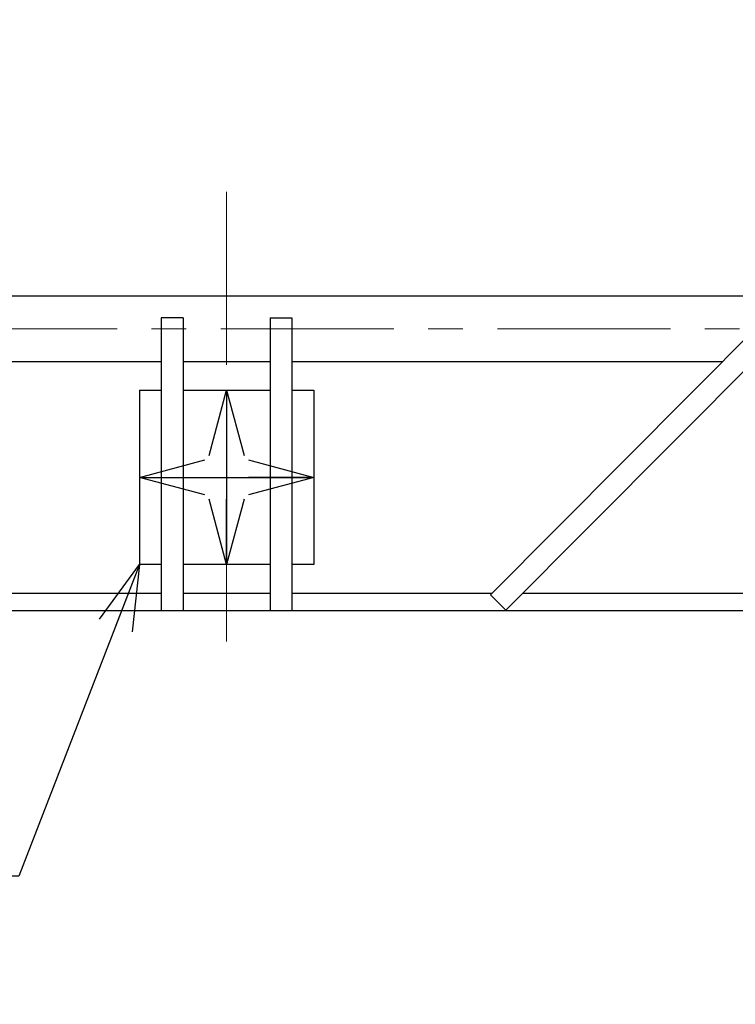
# Model space of a CAD drawing. Units: millimetres. Extents: x -185 to 185, y -134 to 137.
# Drawn here: x -49 to -17, y 35 to 80 of the extents above; entities that cross this region are included whole.
import ezdxf
from ezdxf.enums import TextEntityAlignment as Align

# ---------------------------------------------------------------- set-up
doc = ezdxf.new("R2010")
doc.units = ezdxf.units.MM
doc.header["$LTSCALE"] = 0.25
doc.linetypes.add('CENTER', pattern=[50.8, 31.75, -6.35, 6.35, -6.35])
doc.layers.add('Layer0016', color=7, linetype='Continuous')
doc.styles.add('dcStyle0', font='txt.shx', dxfattribs={"width": 0.8, "bigfont": 'bigfont'})
doc.dimstyles.new('dc_Rotated', dxfattribs={"dimtxt": 3, "dimasz": 3.000002, "dimexe": 0.6, "dimexo": 0.9, "dimgap": 0.9, "dimtad": 3, "dimdsep": 46, "dimtxsty": 'dcStyle0', "dimblk1": 'OPEN30', "dimblk2": 'OPEN30', "dimsah": 1, "dimcen": 0.09, "dimclrd": 91, "dimclre": 91, "dimclrt": 7, "dimadec": 0, "dimazin": 2, "dimtfac": 1, "dimtdec": 4, "dimtmove": 0, "dimatfit": 3, "dimfxl": 1, "dimarcsym": 0})

# ---------------------------------------------------------------- blocks, each defined once
blk = doc.blocks.new('_Open30')
at = {"color": 0, "linetype": 'ByBlock', "lineweight": -2}
for p, q in [((-1, 0.267949), (0, 0)), ((0, 0), (-1, -0.267949)), ((0, 0), (-1, 0))]:
    blk.add_line(p, q, dxfattribs=at)
blk = doc.blocks.new('DC_GROUP_HSLI0109-R0_6')
at = {"layer": 'Layer0016', "color": 7, "linetype": 'Continuous', "lineweight": 25}
for p, q in [((-15.225, 66.375), (-27.778, 53.766)), ((-15.225, 66.375), (-14.516, 65.669)), ((-27.07, 53.061), (-14.516, 65.669))]:
    blk.add_line(p, q, dxfattribs=at)
at = {"layer": 'Layer0016', "color": 7, "linetype": 'Continuous', "lineweight": 13}
blk.add_line((-27.07, 53.061), (-27.778, 53.766), dxfattribs=at)
blk = doc.blocks.new('*D25')
at = {"layer": 'Layer0016', "color": 91, "linetype": 'Continuous', "lineweight": 13}
for p, q in [((-139.885, 68.373), (-139.885, 115.607)), ((60.115, 68.373), (60.115, 115.607)), ((-139.885, 115.007), (60.115, 115.007))]:
    blk.add_line(p, q, dxfattribs=at)
at = {"layer": 'Layer0016', "color": 91, "xscale": 3.000002807615286, "yscale": 2.999989368223643}
for p, rotation in [((-139.885, 115.007), 180), ((60.115, 115.007), 360)]:
    blk.add_blockref('_Open30', p, dxfattribs=dict(at, rotation=rotation))
at = {"layer": 'Layer0016', "color": 7, "insert": (-39.885, 115.907), "char_height": 3, "width": 39.75, "attachment_point": 8, "style": 'dcStyle0'}
blk.add_mtext('\\T1.00;クレーン全長\u300010000', dxfattribs=at)
blk = doc.blocks.new('DC_GROUP_HSLI0109-R0_27')
at = {"layer": 'Layer0016', "color": 91, "linetype": 'Continuous', "lineweight": 25}
for p, q in [((-43.885, 55.153), (-49.419, 40.854)), ((-49.419, 40.854), (-61.719, 40.854))]:
    blk.add_line(p, q, dxfattribs=at)
at = {"layer": 'Layer0016', "color": 91, "xscale": 3.000002807615286, "yscale": 2.999989368223643, "rotation": 68.84478738500766}
blk.add_blockref('_Open30', (-43.885, 55.153), dxfattribs=at)
at = {"layer": 'Layer0016', "color": 7, "style": 'dcStyle0', "width": 0.973913}
blk.add_text('方向看板', height=3, dxfattribs=at).set_placement((-61.419, 41.754), (-51.819, 41.754), align=Align.FIT)
blk = doc.blocks.new('*D69')
at = {"layer": 'Layer0016', "color": 91, "linetype": 'Continuous', "lineweight": 13}
for p, q in [((-129.885, 6.581), (-129.885, 27.683)), ((50.115, 6.581), (50.115, 27.683)), ((-129.885, 27.083), (50.115, 27.083))]:
    blk.add_line(p, q, dxfattribs=at)
at = {"layer": 'Layer0016', "color": 91, "xscale": 3.000002807615286, "yscale": 2.999989368223643}
for p, rotation in [((-129.885, 27.083), 180), ((50.115, 27.083), 360)]:
    blk.add_blockref('_Open30', p, dxfattribs=dict(at, rotation=rotation))
at = {"layer": 'Layer0016', "color": 7, "insert": (-39.885, 27.983), "char_height": 3, "width": 42.75, "attachment_point": 8, "style": 'dcStyle0'}
blk.add_mtext('\\T1.00;走行レールスパン\u30009000', dxfattribs=at)

msp = doc.modelspace()

# ---------------------------------------------------------------- linework, layer by layer
at = {"layer": 'Layer0016', "color": 7, "linetype": 'CENTER', "lineweight": 18}
for p, q in [((-39.885, 51.619), (-39.885, 72.589)), ((-141.752, 65.973), (61.982, 65.973))]:
    msp.add_line(p, q, dxfattribs=at)
at = {"layer": 'Layer0016', "color": 7, "linetype": 'Continuous', "lineweight": 25}
for p, q in [((-125.205, 67.473), (45.435, 67.473)), ((-42.885, 66.473), (-42.885, 53.033)), ((-41.885, 66.473), (-42.885, 66.473)), ((-41.885, 66.473), (-41.885, 53.033)), ((-37.885, 66.473), (-37.885, 53.033)), ((-37.885, 66.473), (-36.885, 66.473)), ((-36.885, 66.473), (-36.885, 53.033)), ((-62.653, 64.473), (-42.885, 64.473)), ((-41.885, 64.473), (-37.885, 64.473)), ((-36.885, 64.473), (-17.118, 64.473)), ((-43.885, 63.153), (-43.885, 55.153)), ((-43.885, 63.153), (-42.885, 63.153)), ((-41.885, 63.153), (-37.885, 63.153)), ((-36.885, 63.153), (-35.885, 63.153)), ((-35.885, 63.153), (-35.885, 55.153)), ((-42.885, 55.153), (-43.885, 55.153)), ((-37.885, 55.153), (-41.885, 55.153)), ((-35.885, 55.153), (-36.885, 55.153)), ((-42.885, 53.833), (-52.059, 53.833)), ((-37.885, 53.833), (-41.885, 53.833)), ((-27.711, 53.833), (-36.885, 53.833)), ((2.267, 53.833), (-26.3, 53.833)), ((46.315, 53.033), (-126.085, 53.033))]:
    msp.add_line(p, q, dxfattribs=at)
at = {"layer": 'Layer0016', "color": 7, "linetype": 'CENTER', "lineweight": 25}
for p, q in [((-39.885, 63.153), (-39.885, 55.153)), ((-43.885, 59.153), (-35.885, 59.153))]:
    msp.add_line(p, q, dxfattribs=at)

# ---------------------------------------------------------------- block references
at = {"layer": 'Layer0016', "linetype": 'Continuous'}
for name in ['DC_GROUP_HSLI0109-R0_6', 'DC_GROUP_HSLI0109-R0_27']:
    msp.add_blockref(name, (0, 0), dxfattribs=at)
at = {"layer": 'Layer0016', "color": 7, "xscale": 3.000002807615286, "yscale": 2.999989368223643}
for p, rotation in [((-39.885, 63.153), 90), ((-43.885, 59.153), 180), ((-35.885, 59.153), 360), ((-39.885, 55.153), 270)]:
    msp.add_blockref('_Open30', p, dxfattribs=dict(at, rotation=rotation))

# ---------------------------------------------------------------- dimensions: what is measured, and where the dimension line sits
at = {"layer": 'Layer0016', "linetype": 'Continuous', "lineweight": 13}
for base, p1, p2, text, picture, middle in [((60.115, 115.007), (-139.885, 67.473), (60.115, 67.473), 'クレーン全長\u300010000', '*D25', (-39.885, 115.007)), ((50.115, 27.083), (-129.885, 5.681), (50.115, 5.681), '走行レールスパン\u30009000', '*D69', (-39.885, 27.083))]:
    dim = msp.add_linear_dim(base=base, p1=p1, p2=p2, text=text, dimstyle='dc_Rotated', override={"dimtxt": 3, "dimasz": 3.000002, "dimexe": 0.6, "dimexo": 0.9, "dimgap": 0.9, "dimtad": 3, "dimtih": 0, "dimtoh": 0, "dimdec": 2, "dimlfac": 1, "dimzin": 8, "dimtxsty": 'dcStyle0', "dimblk1": 'Open30', "dimblk2": 'Open30', "dimsah": 1, "dimclrd": 91, "dimclre": 91, "dimclrt": 7, "dimazin": 2, "dimtofl": 1, "dimtolj": 0, "dimtzin": 8, "dimarcsym": 1}, dxfattribs=at)
    dim.commit()
    dim.dimension.update_dxf_attribs({"geometry": picture, "text_midpoint": middle, "dimtype": 160})

doc.saveas('drawing.dxf')
